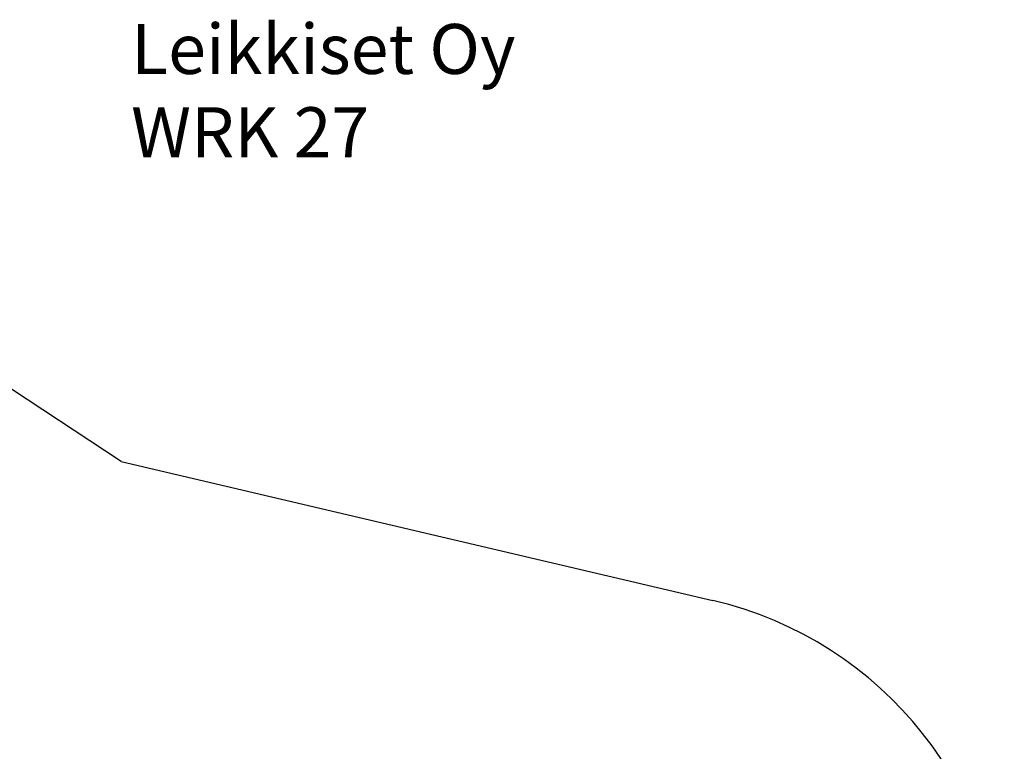
# Model space of a CAD drawing. Units: millimetres. Extents: x 2218 to 13735, y 1760 to 12851.
# Drawn here: x 7808 to 13718, y 8459 to 12851 of the extents above; entities that cross this region are included whole.
import ezdxf

# ---------------------------------------------------------------- set-up
doc = ezdxf.new("R2010")
doc.units = ezdxf.units.MM
for name, color, linetype in [('Dimensions', 7, 'Continuous'), ('Safetyarea', 131, 'Continuous'), ('Text', 7, 'Continuous')]:
    doc.layers.add(name, color=color, linetype=linetype)
doc.styles.get("Standard").update_dxf_attribs({"font": 'arial.ttf'})
doc.dimstyles.new('Leikkiset keinu', dxfattribs={"dimtxt": 150, "dimasz": 2.5, "dimexe": 0.06, "dimexo": 0.625, "dimtad": 0, "dimtih": 1, "dimtoh": 1, "dimdec": 0, "dimtxsty": 'Standard', "dimcen": 2.5, "dimadec": 0, "dimazin": 0, "dimtfac": 1, "dimtmove": 0, "dimatfit": 3, "dimfxl": 1, "dimarcsym": 0})

# ---------------------------------------------------------------- blocks, each defined once
blk = doc.blocks.new('*D44')
at = {"layer": 'Defpoints', "color": 0, "transparency": 16777216}
for p in [(2445.1, 11517.7), (5827.4, 11517.7), (11467.8, 2516.8)]:
    blk.add_point(p, dxfattribs=at)
at = {"layer": 'Dimensions', "color": 0, "lineweight": -2, "transparency": 16777216}
for p, q in [((5826.7, 11517.7), (2445, 11517.7)), ((2445.1, 11515.2), (2445.1, 7094.5)), ((2445.1, 2519.3), (2445.1, 6940.1)), ((11467.2, 2516.8), (2445, 2516.8))]:
    blk.add_line(p, q, dxfattribs=at)
at = {"layer": 'Dimensions', "color": 0, "transparency": 16777216}
for points in [[(2444.7, 11515.2), (2445.5, 11515.2), (2445.1, 11517.7)], [(2444.7, 2519.3), (2445.5, 2519.3), (2445.1, 2516.8)]]:
    blk.add_solid(points, dxfattribs=at)
at = {"layer": 'Dimensions', "color": 0, "transparency": 16777216, "insert": (2445.1, 7017.3), "char_height": 150, "attachment_point": 5}
blk.add_mtext('9001', dxfattribs=at)
blk = doc.blocks.new('*D46')
at = {"layer": 'Defpoints', "color": 0, "transparency": 16777216}
for p in [(3383.8, 9646.8), (5766.1, 9646.8, 1505.8), (11516.1, 4719.6, 1456)]:
    blk.add_point(p, dxfattribs=at)
at = {"layer": 'Dimensions', "color": 0, "lineweight": -2, "transparency": 16777216}
for p, q in [((5765.4, 9646.8), (3383.7, 9646.8)), ((3383.8, 9644.3), (3383.8, 7260.4)), ((3383.8, 4722.1), (3383.8, 7106)), ((11515.4, 4719.6), (3383.7, 4719.6))]:
    blk.add_line(p, q, dxfattribs=at)
at = {"layer": 'Dimensions', "color": 0, "transparency": 16777216}
for points in [[(3383.4, 9644.3), (3384.2, 9644.3), (3383.8, 9646.8)], [(3383.4, 4722.1), (3384.2, 4722.1), (3383.8, 4719.6)]]:
    blk.add_solid(points, dxfattribs=at)
at = {"layer": 'Dimensions', "color": 0, "transparency": 16777216, "insert": (3383.8, 7183.2), "char_height": 150, "attachment_point": 5}
blk.add_mtext('4927', dxfattribs=at)

msp = doc.modelspace()

# ---------------------------------------------------------------- linework, layer by layer
at = {"layer": 'Safetyarea'}
msp.add_line((8417.7, 10198.6), (11968.6, 9364.9), dxfattribs=at)
msp.add_lwpolyline([(8417.7, 10198.6), (6905.8, 11195.7)], dxfattribs=at)
msp.add_arc((11450.5, 7157.9), 2267, 0, 76.78791, dxfattribs=at)

# ---------------------------------------------------------------- texts
at = {"layer": 'Text', "insert": (8477, 12825.2), "char_height": 300, "width": 3265.712, "attachment_point": 1}
msp.add_mtext('{Leikkiset Oy\\PWRK 27}', dxfattribs=at)

# ---------------------------------------------------------------- dimensions: what is measured, and where the dimension line sits
at = {"layer": 'Dimensions'}
for base, p1, p2, picture, middle in [((2445.1, 11517.7), (11467.8, 2516.8), (5827.4, 11517.7), '*D44', (2445.1, 7017.3)), ((3383.8, 9646.8), (11516.1, 4719.6, 1456), (5766.1, 9646.8, 1505.8), '*D46', (3383.8, 7183.2))]:
    dim = msp.add_linear_dim(base=base, p1=p1, p2=p2, angle=90, dimstyle='Leikkiset keinu', override={"dimlfac": 1}, dxfattribs=at)
    dim.commit()
    dim.dimension.update_dxf_attribs({"geometry": picture, "text_midpoint": middle})

doc.saveas('drawing.dxf')
